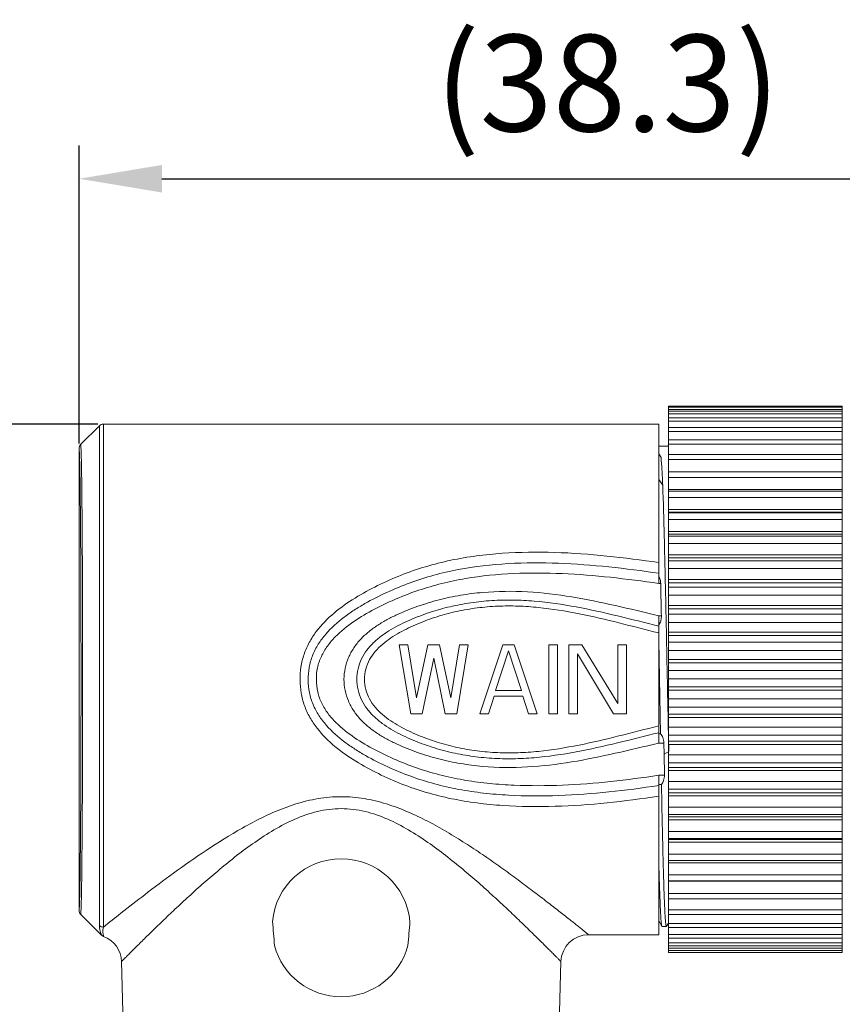
# Model space of a CAD drawing. Units: inches. Extents: x 11 to 1062, y 29 to 390.
# Drawn here: x 866 to 895, y 309 to 345 of the extents above; entities that cross this region are included whole.
import ezdxf

# ---------------------------------------------------------------- set-up
doc = ezdxf.new("R2010")
doc.units = ezdxf.units.IN
doc.header["$MEASUREMENT"] = 0
doc.layers.get('0').update_dxf_attribs({"lineweight": 30})
doc.layers.add('02___PRT_ALL_AXES', color=7, linetype='Continuous')
doc.styles.add('Romans字体', font='romans.shx', dxfattribs={"width": 0.75})
doc.dimstyles.new('01', dxfattribs={"dimtxt": 3.5, "dimasz": 3, "dimexe": 1.2, "dimexo": 0.2, "dimgap": 0.8, "dimtad": 1, "dimdec": 1, "dimdsep": 46, "dimtxsty": 'Romans字体', "dimcen": 0, "dimclrd": 1, "dimclre": 6, "dimclrt": 4, "dimazin": 2, "dimtfac": 1, "dimtdec": 1, "dimtofl": 0, "dimtmove": 0, "dimatfit": 3, "dimfxl": 1, "dimtolj": 1, "dimtzin": 0, "dimarcsym": 0})

# ---------------------------------------------------------------- blocks, each defined once
blk = doc.blocks.new('*D30')
at = {"color": 6, "lineweight": -2}
for p, q in [((867.723, 329.191), (867.723, 339.979)), ((906.018, 324.662), (906.018, 339.979))]:
    blk.add_line(p, q, dxfattribs=at)
at = {"color": 1, "lineweight": -2}
blk.add_line((870.723, 338.779), (903.018, 338.779), dxfattribs=at)
at = {"color": 1}
for points in [[(870.723, 339.279), (870.723, 338.279), (867.723, 338.779)], [(903.018, 339.279), (903.018, 338.279), (906.018, 338.779)]]:
    blk.add_solid(points, dxfattribs=at)
at = {"layer": 'Defpoints', "color": 0}
for p in [(906.018, 338.779), (867.723, 328.991), (906.018, 324.462)]:
    blk.add_point(p, dxfattribs=at)
at = {"color": 4, "lineweight": 5, "insert": (886.871, 342.246), "char_height": 3.5, "attachment_point": 5, "style": 'Romans字体'}
blk.add_mtext('\\A1;(38.3)', dxfattribs=at)
blk = doc.blocks.new('*D32')
at = {"color": 6, "lineweight": -2}
for p, q in [((868.401, 329.887), (859.421, 329.887)), ((868.018, 289.337), (859.421, 289.337))]:
    blk.add_line(p, q, dxfattribs=at)
at = {"color": 1, "lineweight": -2}
blk.add_line((860.621, 326.887), (860.621, 292.337), dxfattribs=at)
at = {"color": 1}
for points in [[(860.121, 326.887), (861.121, 326.887), (860.621, 329.887)], [(860.121, 292.337), (861.121, 292.337), (860.621, 289.337)]]:
    blk.add_solid(points, dxfattribs=at)
at = {"layer": 'Defpoints', "color": 0}
for p in [(868.601, 329.887), (860.621, 289.337), (868.218, 289.337)]:
    blk.add_point(p, dxfattribs=at)
at = {"color": 4, "lineweight": 5, "insert": (857.154, 309.612), "char_height": 3.5, "attachment_point": 5, "rotation": 90, "style": 'Romans字体'}
blk.add_mtext('\\A1;(40.6)', dxfattribs=at)

msp = doc.modelspace()

# ---------------------------------------------------------------- linework, layer by layer
at = {"color": 7, "linetype": 'Continuous', "lineweight": 9}
for p, q in [((889.068, 330.536), (889.068, 328.16)), ((889.068, 330.536), (895.368, 330.536)), ((889.068, 330.501), (895.368, 330.501)), ((895.368, 330.415), (889.068, 330.415)), ((895.368, 330.536), (895.368, 328.16)), ((889.068, 330.359), (895.368, 330.359)), ((895.368, 330.256), (889.068, 330.256)), ((889.068, 330.114), (895.368, 330.114)), ((868.46, 329.829), (867.777, 329.146)), ((868.46, 329.829), (868.46, 311.719)), ((868.601, 329.887), (868.601, 311.663)), ((888.718, 329.887), (868.601, 329.887)), ((888.718, 324.115), (888.718, 329.887)), ((895.368, 329.992), (889.068, 329.992)), ((889.068, 329.766), (895.368, 329.766)), ((895.368, 329.625), (889.068, 329.625)), ((889.068, 329.321), (895.368, 329.321)), ((867.719, 329.005), (867.719, 329.005)), ((867.719, 312.27), (867.719, 329.005)), ((867.719, 312.27), (867.719, 329.005)), ((867.778, 329.146), (867.777, 329.146)), ((889.053, 329.087), (888.718, 329.087)), ((889.068, 329.118), (889.051, 329.089)), ((895.368, 329.159), (889.068, 329.159)), ((888.718, 328.817), (888.804, 328.674)), ((889.068, 328.783), (895.368, 328.783)), ((895.368, 328.601), (889.068, 328.601)), ((888.718, 327.887), (888.865, 327.673)), ((889.068, 310.739), (889.068, 328.158)), ((889.068, 328.158), (895.368, 328.158)), ((895.368, 327.955), (889.068, 327.955)), ((895.368, 328.158), (895.368, 310.739)), ((889.068, 327.513), (895.368, 327.513)), ((889.068, 327.453), (895.368, 327.453)), ((895.368, 327.228), (889.068, 327.228)), ((889.068, 326.79), (895.368, 326.79)), ((889.068, 326.698), (895.368, 326.698)), ((895.368, 326.675), (889.068, 326.675)), ((895.368, 326.43), (889.068, 326.43)), ((889.068, 325.999), (895.368, 325.999)), ((889.068, 325.9), (895.368, 325.9)), ((895.368, 325.831), (889.068, 325.831)), ((895.368, 325.568), (889.068, 325.568)), ((889.068, 325.15), (895.368, 325.15)), ((889.068, 325.044), (895.368, 325.044)), ((895.368, 324.93), (889.068, 324.93)), ((895.368, 324.652), (889.068, 324.652)), ((888.718, 324.115), (888.791, 324.115)), ((889.068, 324.252), (895.368, 324.252)), ((889.068, 324.141), (895.368, 324.141)), ((895.368, 323.982), (889.068, 323.982)), ((895.368, 323.692), (889.068, 323.692)), ((889.068, 323.314), (895.368, 323.314)), ((888.718, 318.329), (888.719, 322.946)), ((888.718, 322.946), (888.814, 322.946)), ((889.068, 323.198), (895.368, 323.198)), ((895.368, 322.998), (889.068, 322.998)), ((895.368, 322.699), (889.068, 322.699)), ((889.068, 322.346), (895.368, 322.346)), ((889.068, 322.228), (895.368, 322.228)), ((879.735, 319.387), (879.318, 321.887)), ((879.631, 321.887), (879.318, 321.887)), ((879.943, 319.973), (879.631, 321.887)), ((879.943, 319.973), (880.36, 321.887)), ((880.777, 321.887), (880.36, 321.887)), ((881.193, 319.973), (880.777, 321.887)), ((881.193, 319.973), (881.506, 321.887)), ((881.402, 319.387), (881.818, 321.887)), ((881.818, 321.887), (881.506, 321.887)), ((882.235, 319.387), (883.068, 321.887)), ((883.485, 321.887), (883.068, 321.887)), ((884.318, 319.387), (883.485, 321.887)), ((884.735, 319.387), (884.735, 321.887)), ((885.048, 321.887), (884.735, 321.887)), ((885.048, 319.387), (885.048, 321.887)), ((885.464, 319.387), (885.464, 321.887)), ((885.933, 321.887), (885.464, 321.887)), ((887.235, 319.76), (885.933, 321.887)), ((887.235, 319.76), (887.235, 321.887)), ((887.548, 321.887), (887.235, 321.887)), ((887.548, 319.387), (887.548, 321.887)), ((888.782, 318.67), (888.718, 322.042)), ((895.368, 321.987), (889.068, 321.987)), ((882.808, 320.238), (883.277, 321.675)), ((883.746, 320.238), (883.277, 321.675)), ((885.777, 319.387), (885.777, 321.568)), ((887.079, 319.387), (885.777, 321.568)), ((895.368, 321.683), (889.068, 321.683)), ((880.152, 319.387), (880.568, 321.409)), ((880.985, 319.387), (880.568, 321.409)), ((889.068, 321.36), (895.368, 321.36)), ((889.068, 321.24), (895.368, 321.24)), ((895.368, 320.962), (889.068, 320.962)), ((895.368, 320.656), (889.068, 320.656)), ((883.746, 320.238), (882.808, 320.238)), ((889.068, 320.366), (895.368, 320.366)), ((889.068, 320.246), (895.368, 320.246)), ((882.548, 319.387), (882.756, 320.026)), ((883.798, 320.026), (882.756, 320.026)), ((884.006, 319.387), (883.798, 320.026)), ((895.368, 319.933), (889.068, 319.933)), ((880.152, 319.387), (879.735, 319.387)), ((881.402, 319.387), (880.985, 319.387)), ((882.548, 319.387), (882.235, 319.387)), ((884.318, 319.387), (884.006, 319.387)), ((885.048, 319.387), (884.735, 319.387)), ((885.777, 319.387), (885.464, 319.387)), ((887.548, 319.387), (887.079, 319.387)), ((895.368, 319.628), (889.068, 319.628)), ((889.068, 319.375), (895.368, 319.375)), ((889.068, 319.256), (895.368, 319.256)), ((888.718, 318.67), (888.782, 318.67)), ((895.368, 318.912), (889.068, 318.912)), ((895.368, 318.612), (889.068, 318.612)), ((888.718, 318.329), (888.904, 318.329)), ((888.904, 318.329), (888.912, 317.934)), ((889.068, 318.397), (895.368, 318.397)), ((889.068, 318.281), (895.368, 318.281)), ((888.912, 317.934), (889.083, 318.026)), ((888.912, 317.934), (888.927, 317.166)), ((895.368, 317.91), (889.068, 317.91)), ((895.368, 317.617), (889.068, 317.617)), ((889.068, 317.445), (895.368, 317.445)), ((889.068, 317.332), (895.368, 317.332)), ((888.718, 311.387), (888.718, 317.166)), ((888.718, 317.166), (888.927, 317.166)), ((888.818, 316.826), (888.718, 316.826)), ((895.368, 316.938), (889.068, 316.938)), ((895.368, 316.656), (889.068, 316.656)), ((889.068, 316.527), (895.368, 316.527)), ((889.068, 316.419), (895.368, 316.419)), ((895.368, 316.006), (889.068, 316.006)), ((895.368, 315.738), (889.068, 315.738)), ((889.068, 315.654), (895.368, 315.654)), ((889.068, 315.552), (895.368, 315.552)), ((895.368, 315.125), (889.068, 315.125)), ((895.368, 314.874), (889.068, 314.874)), ((889.068, 314.836), (895.368, 314.836)), ((889.068, 314.742), (895.368, 314.742)), ((895.368, 314.305), (889.068, 314.305)), ((889.068, 314.074), (895.368, 314.074)), ((889.068, 313.995), (895.368, 313.995)), ((895.368, 313.554), (889.068, 313.554)), ((889.068, 313.343), (895.368, 313.343)), ((889.068, 313.322), (895.368, 313.322)), ((895.368, 312.88), (889.068, 312.88)), ((889.068, 312.691), (895.368, 312.691)), ((867.719, 312.27), (867.719, 312.27)), ((895.368, 312.292), (889.068, 312.292)), ((867.777, 312.128), (867.778, 312.129)), ((868.535, 311.371), (867.777, 312.128)), ((888.718, 311.894), (888.834, 311.692)), ((889.068, 312.123), (895.368, 312.123)), ((888.839, 311.687), (888.834, 311.692)), ((888.839, 311.687), (888.998, 311.687)), ((889.003, 311.692), (888.998, 311.687)), ((889.003, 311.692), (889.068, 311.807)), ((895.368, 311.794), (889.068, 311.794)), ((889.068, 311.646), (895.368, 311.646)), ((888.718, 311.387), (886.178, 311.387)), ((895.368, 311.394), (889.068, 311.394)), ((889.068, 311.266), (895.368, 311.266)), ((895.368, 311.095), (889.068, 311.095)), ((889.068, 310.986), (895.368, 310.986)), ((895.368, 310.901), (889.068, 310.901)), ((889.068, 310.81), (895.368, 310.81)), ((869.307, 308.592), (869.259, 310.413)), ((885.13, 308.592), (885.178, 310.414)), ((889.068, 310.739), (895.368, 310.739))]:
    msp.add_line(p, q, dxfattribs=at)
for centre, radius, start, end in [((868.601, 329.687), 0.2, 90, 135), ((867.919, 329.005), 0.2, 135, 180), ((867.919, 329.005), 0.2, 135.0006, 180.0025), ((867.919, 312.27), 0.2, 180, 225), ((867.919, 312.27), 0.2, 179.9977, 224.9996), ((868.676, 311.513), 0.2, 224.9987, 249.6727), ((868.259, 310.387), 1, 1.4995, 69.675), ((886.178, 310.387), 1, 89.9996, 178.5004)]:
    msp.add_arc(centre, radius, start, end, dxfattribs=at)
for points, knots in [([(867.719, 312.27), (867.72, 312.27), (867.722, 312.275), (867.723, 312.282), (867.725, 312.295), (867.727, 312.313), (867.728, 312.336), (867.731, 312.376), (867.734, 312.439), (867.737, 312.53), (867.741, 312.64), (867.744, 312.769), (867.747, 312.917), (867.751, 313.083), (867.755, 313.341), (867.76, 313.707), (867.766, 314.194), (867.771, 314.744), (867.776, 315.35), (867.78, 316.007), (867.784, 316.709), (867.788, 317.714), (867.791, 319.027), (867.793, 320.637), (867.791, 322.248), (867.788, 323.561), (867.784, 324.566), (867.78, 325.268), (867.776, 325.925), (867.771, 326.531), (867.766, 327.08), (867.76, 327.568), (867.755, 327.934), (867.751, 328.192), (867.747, 328.358), (867.744, 328.506), (867.741, 328.635), (867.737, 328.745), (867.734, 328.835), (867.731, 328.898), (867.728, 328.939), (867.727, 328.962), (867.725, 328.98), (867.723, 328.993), (867.722, 329), (867.72, 329.005), (867.719, 329.005)], [0, 0, 0, 0, 0.0002, 0.000681, 0.001458, 0.002532, 0.003904, 0.005574, 0.009802, 0.015208, 0.021778, 0.029497, 0.038347, 0.048307, 0.059353, 0.084592, 0.113824, 0.146767, 0.183105, 0.22249, 0.264541, 0.308856, 0.402557, 0.5, 0.597443, 0.691144, 0.735459, 0.777511, 0.816895, 0.853233, 0.886176, 0.915408, 0.940648, 0.951693, 0.961653, 0.970503, 0.978222, 0.984792, 0.990198, 0.994426, 0.996096, 0.997468, 0.998542, 0.999319, 0.9998, 1, 1, 1, 1]), ([(867.778, 312.129), (867.779, 312.129), (867.78, 312.134), (867.782, 312.141), (867.783, 312.154), (867.785, 312.172), (867.787, 312.196), (867.789, 312.237), (867.792, 312.301), (867.796, 312.393), (867.799, 312.505), (867.803, 312.636), (867.806, 312.787), (867.809, 312.956), (867.814, 313.218), (867.819, 313.59), (867.824, 314.086), (867.83, 314.645), (867.834, 315.261), (867.839, 315.929), (867.842, 316.643), (867.846, 317.664), (867.85, 319), (867.851, 320.637), (867.85, 322.275), (867.846, 323.61), (867.842, 324.632), (867.839, 325.345), (867.834, 326.014), (867.83, 326.63), (867.824, 327.189), (867.819, 327.685), (867.814, 328.057), (867.809, 328.319), (867.806, 328.488), (867.803, 328.639), (867.799, 328.77), (867.796, 328.882), (867.792, 328.974), (867.789, 329.038), (867.787, 329.079), (867.785, 329.102), (867.783, 329.12), (867.782, 329.134), (867.78, 329.141), (867.779, 329.146), (867.778, 329.146)], [0, 0, 0, 0, 0.0002, 0.000683, 0.001461, 0.002536, 0.00391, 0.005581, 0.009812, 0.01522, 0.021792, 0.029513, 0.038365, 0.048327, 0.059373, 0.084615, 0.113847, 0.14679, 0.183128, 0.222511, 0.26456, 0.308872, 0.402566, 0.5, 0.597435, 0.691128, 0.73544, 0.77749, 0.816872, 0.85321, 0.886153, 0.915385, 0.940627, 0.951674, 0.961635, 0.970487, 0.978208, 0.98478, 0.990188, 0.994419, 0.99609, 0.997464, 0.998539, 0.999317, 0.9998, 1, 1, 1, 1]), ([(888.865, 327.673), (888.856, 327.863), (888.839, 328.197), (888.817, 328.531), (888.804, 328.674)], [0, 0, 0, 0, 0.570344, 1, 1, 1, 1]), ([(889.083, 318.026), (889.065, 318.926), (889.029, 320.722), (888.977, 323.317), (888.926, 325.634), (888.888, 327.053), (888.865, 327.673)], [0, 0, 0, 0, 0.279714, 0.558483, 0.807226, 1, 1, 1, 1]), ([(888.718, 324.87), (888.095, 324.962), (886.843, 325.126), (884.954, 325.265), (883.373, 325.248), (882.116, 325.124), (881.185, 324.966), (880.273, 324.735), (879.386, 324.428), (878.531, 324.048), (877.709, 323.603), (876.944, 323.064), (876.391, 322.506), (876.049, 321.981), (875.857, 321.549), (875.746, 321.087), (875.726, 320.771), (875.727, 320.613)], [0, 0, 0, 0, 0.125533, 0.251245, 0.377018, 0.439833, 0.502482, 0.564897, 0.627071, 0.689077, 0.751015, 0.812923, 0.874878, 0.906005, 0.937237, 0.968579, 1, 1, 1, 1]), ([(888.718, 324.483), (888.117, 324.572), (886.912, 324.73), (885.091, 324.87), (883.265, 324.867), (881.751, 324.696), (880.569, 324.424), (879.706, 324.149), (878.871, 323.803), (878.199, 323.464), (877.685, 323.152), (877.192, 322.808), (876.74, 322.403), (876.377, 321.919), (876.168, 321.514), (876.043, 321.073), (876.022, 320.768), (876.023, 320.616)], [0, 0, 0, 0, 0.125431, 0.251006, 0.376646, 0.502012, 0.564484, 0.626752, 0.688866, 0.750916, 0.781943, 0.812973, 0.875002, 0.906126, 0.937328, 0.968623, 1, 1, 1, 1]), ([(876.319, 320.619), (876.317, 320.765), (876.341, 321.059), (876.483, 321.478), (876.711, 321.854), (877.093, 322.295), (877.665, 322.751), (878.291, 323.118), (878.811, 323.378), (879.34, 323.617), (880.02, 323.877), (880.859, 324.123), (882.004, 324.361), (883.465, 324.504), (885.224, 324.493), (886.977, 324.351), (888.139, 324.199), (888.718, 324.115)], [0, 0, 0, 0, 0.03133, 0.062583, 0.093772, 0.124912, 0.187037, 0.249168, 0.280246, 0.311328, 0.373534, 0.435873, 0.498375, 0.623692, 0.749204, 0.874656, 1, 1, 1, 1]), ([(888.718, 324.38), (888.74, 324.339), (888.774, 324.253), (888.79, 324.161), (888.791, 324.115)], [0, 0, 0, 0, 0.496612, 1, 1, 1, 1]), ([(888.791, 324.115), (888.793, 324.019), (888.801, 323.63), (888.809, 323.24), (888.814, 322.946)], [0, 0, 0, 0, 0.245176, 1, 1, 1, 1]), ([(888.718, 322.946), (888.195, 323.069), (887.151, 323.322), (885.57, 323.65), (883.966, 323.846), (882.615, 323.833), (881.547, 323.698), (880.758, 323.531), (880.115, 323.336), (879.614, 323.147), (879.245, 322.989), (878.885, 322.812), (878.539, 322.608), (878.213, 322.373), (877.917, 322.101), (877.665, 321.787), (877.407, 321.316), (877.319, 320.91), (877.318, 320.643)], [0, 0, 0, 0, 0.125174, 0.250345, 0.375642, 0.500997, 0.563644, 0.626185, 0.688606, 0.719787, 0.75095, 0.782095, 0.813221, 0.84433, 0.875436, 0.906562, 0.937743, 1, 1, 1, 1]), ([(888.718, 322.57), (888.222, 322.691), (887.231, 322.944), (885.734, 323.282), (884.467, 323.469), (883.444, 323.521), (882.676, 323.504), (881.911, 323.426), (881.157, 323.283), (880.419, 323.075), (879.705, 322.8), (879.131, 322.52), (878.704, 322.242), (878.407, 321.999), (878.148, 321.716), (877.944, 321.389), (877.814, 321.026), (877.782, 320.77), (877.782, 320.642)], [0, 0, 0, 0, 0.125096, 0.250164, 0.375306, 0.437946, 0.500588, 0.563194, 0.625723, 0.688159, 0.750518, 0.812814, 0.84396, 0.875101, 0.906264, 0.937464, 0.968713, 1, 1, 1, 1]), ([(888.718, 322.32), (888.238, 322.44), (887.281, 322.691), (885.837, 323.033), (884.614, 323.234), (883.625, 323.303), (882.881, 323.3), (882.14, 323.238), (881.408, 323.112), (880.69, 322.922), (880.11, 322.708), (879.659, 322.507), (879.329, 322.339), (879.012, 322.147), (878.715, 321.925), (878.45, 321.665), (878.235, 321.36), (878.095, 321.013), (878.06, 320.765), (878.06, 320.641)], [0, 0, 0, 0, 0.125064, 0.250094, 0.375174, 0.437779, 0.500394, 0.562988, 0.625523, 0.687984, 0.750376, 0.781565, 0.812749, 0.843929, 0.875109, 0.906294, 0.937497, 0.968728, 1, 1, 1, 1]), ([(888.814, 322.946), (888.816, 322.89), (888.808, 322.787), (888.772, 322.69), (888.747, 322.652)], [0, 0, 0, 0, 0.553543, 1, 1, 1, 1]), ([(888.747, 322.652), (888.745, 322.648), (888.736, 322.636), (888.726, 322.624), (888.718, 322.615)], [0, 0, 0, 0, 0.260603, 1, 1, 1, 1]), ([(875.727, 320.613), (875.728, 320.456), (875.753, 320.142), (875.872, 319.684), (876.071, 319.257), (876.419, 318.739), (876.975, 318.187), (877.741, 317.655), (878.56, 317.212), (879.413, 316.834), (880.297, 316.53), (881.208, 316.303), (882.137, 316.149), (883.39, 316.031), (884.966, 316.014), (886.85, 316.146), (888.098, 316.312), (888.718, 316.409)], [0, 0, 0, 0, 0.031413, 0.062741, 0.093959, 0.125076, 0.187027, 0.248936, 0.310873, 0.372876, 0.435053, 0.497481, 0.560145, 0.62297, 0.748753, 0.874476, 1, 1, 1, 1]), ([(876.023, 320.616), (876.024, 320.465), (876.05, 320.161), (876.183, 319.725), (876.399, 319.324), (876.766, 318.847), (877.22, 318.447), (877.713, 318.106), (878.227, 317.797), (878.897, 317.459), (879.73, 317.115), (880.591, 316.842), (881.475, 316.642), (882.374, 316.51), (883.583, 316.411), (885.102, 316.408), (886.918, 316.542), (888.12, 316.702), (888.718, 316.796)], [0, 0, 0, 0, 0.031366, 0.062647, 0.093836, 0.12495, 0.186975, 0.218002, 0.249026, 0.31107, 0.373176, 0.435445, 0.497925, 0.560588, 0.623369, 0.749011, 0.874587, 1, 1, 1, 1]), ([(888.718, 317.166), (888.142, 317.076), (886.983, 316.921), (885.235, 316.785), (883.771, 316.777), (882.605, 316.857), (881.736, 316.969), (880.879, 317.144), (880.042, 317.387), (879.364, 317.647), (878.836, 317.886), (878.317, 318.143), (877.691, 318.508), (877.118, 318.959), (876.732, 319.394), (876.499, 319.765), (876.349, 320.18), (876.32, 320.473), (876.319, 320.619)], [0, 0, 0, 0, 0.125315, 0.250756, 0.376255, 0.438983, 0.501626, 0.56413, 0.626468, 0.688665, 0.719743, 0.750817, 0.812945, 0.875079, 0.906225, 0.93742, 0.968676, 1, 1, 1, 1]), ([(877.318, 320.643), (877.318, 320.375), (877.403, 319.969), (877.659, 319.496), (877.911, 319.181), (878.206, 318.907), (878.531, 318.671), (878.877, 318.467), (879.237, 318.289), (879.607, 318.131), (880.108, 317.941), (880.751, 317.746), (881.541, 317.578), (882.61, 317.442), (883.962, 317.429), (885.568, 317.625), (887.149, 317.952), (888.195, 318.206), (888.718, 318.329)], [0, 0, 0, 0, 0.062257, 0.093438, 0.124565, 0.15567, 0.186779, 0.217904, 0.249048, 0.28021, 0.31139, 0.373811, 0.436351, 0.498999, 0.624355, 0.749654, 0.874826, 1, 1, 1, 1]), ([(877.782, 320.642), (877.781, 320.387), (877.874, 319.999), (878.143, 319.565), (878.402, 319.281), (878.698, 319.037), (879.125, 318.758), (879.699, 318.477), (880.414, 318.202), (881.152, 317.993), (881.907, 317.85), (882.671, 317.772), (883.44, 317.754), (884.464, 317.805), (885.732, 317.993), (887.23, 318.331), (888.221, 318.584), (888.718, 318.705)], [0, 0, 0, 0, 0.062213, 0.093415, 0.12458, 0.155732, 0.186889, 0.249206, 0.311587, 0.374045, 0.436597, 0.499225, 0.561892, 0.624556, 0.749745, 0.874859, 1, 1, 1, 1]), ([(878.06, 320.641), (878.06, 320.517), (878.093, 320.269), (878.231, 319.921), (878.445, 319.615), (878.71, 319.354), (879.007, 319.131), (879.324, 318.939), (879.654, 318.77), (880.105, 318.568), (880.686, 318.355), (881.403, 318.163), (882.136, 318.037), (882.878, 317.975), (883.622, 317.972), (884.611, 318.04), (885.835, 318.241), (887.28, 318.584), (888.238, 318.835), (888.718, 318.955)], [0, 0, 0, 0, 0.031272, 0.062503, 0.093706, 0.124892, 0.156072, 0.187252, 0.218437, 0.249625, 0.312017, 0.374477, 0.437013, 0.499606, 0.562221, 0.624827, 0.749906, 0.874936, 1, 1, 1, 1]), ([(888.782, 318.67), (888.822, 318.636), (888.886, 318.523), (888.903, 318.399), (888.904, 318.329)], [0, 0, 0, 0, 0.428029, 1, 1, 1, 1]), ([(888.927, 317.166), (888.928, 317.103), (888.906, 316.982), (888.853, 316.871), (888.818, 316.826)], [0, 0, 0, 0, 0.524393, 1, 1, 1, 1]), ([(888.998, 311.687), (888.995, 311.687), (888.99, 311.697), (888.986, 311.713), (888.98, 311.741), (888.975, 311.78), (888.969, 311.83), (888.961, 311.919), (888.951, 312.057), (888.94, 312.254), (888.929, 312.494), (888.918, 312.774), (888.907, 313.093), (888.896, 313.45), (888.88, 313.996), (888.861, 314.758), (888.839, 315.756), (888.825, 316.458), (888.818, 316.826)], [0, 0, 0, 0, 0.00154, 0.004976, 0.010509, 0.018171, 0.027963, 0.039885, 0.070062, 0.108557, 0.155195, 0.209737, 0.27192, 0.341431, 0.417929, 0.590304, 0.785637, 1, 1, 1, 1]), ([(886.178, 311.387), (886.177, 311.387), (886.177, 311.389), (886.174, 311.39), (886.171, 311.393), (886.163, 311.399), (886.149, 311.41), (886.129, 311.427), (886.103, 311.448), (886.071, 311.474), (886.034, 311.504), (885.973, 311.552), (885.884, 311.624), (885.763, 311.721), (885.623, 311.833), (885.465, 311.958), (885.29, 312.096), (885.028, 312.303), (884.667, 312.584), (884.199, 312.943), (883.688, 313.328), (883.14, 313.73), (882.557, 314.142), (881.943, 314.557), (881.297, 314.968), (880.618, 315.362), (879.904, 315.728), (879.15, 316.043), (878.356, 316.28), (877.528, 316.402), (876.689, 316.383), (875.869, 316.227), (875.085, 315.967), (874.342, 315.636), (873.414, 315.142), (872.345, 314.47), (871.176, 313.648), (870.15, 312.88), (869.307, 312.224), (868.81, 311.83), (868.601, 311.663)], [0, 0, 0, 0, 0.000047, 0.000187, 0.000419, 0.000743, 0.001665, 0.002952, 0.0046, 0.006604, 0.008957, 0.01165, 0.018028, 0.025667, 0.034487, 0.044405, 0.055338, 0.067204, 0.093429, 0.122512, 0.153964, 0.18738, 0.222425, 0.25883, 0.296374, 0.334876, 0.374189, 0.414183, 0.454721, 0.495623, 0.536635, 0.577469, 0.617886, 0.657715, 0.696828, 0.772343, 0.843058, 0.906866, 0.960636, 1, 1, 1, 1]), ([(885.178, 310.414), (885.178, 310.415), (885.175, 310.417), (885.171, 310.421), (885.163, 310.429), (885.15, 310.442), (885.129, 310.463), (885.104, 310.489), (885.072, 310.521), (885.035, 310.558), (884.975, 310.618), (884.887, 310.707), (884.767, 310.827), (884.628, 310.965), (884.473, 311.119), (884.301, 311.289), (884.043, 311.541), (883.69, 311.884), (883.231, 312.321), (882.73, 312.786), (882.191, 313.27), (881.616, 313.765), (881.005, 314.26), (880.354, 314.744), (879.657, 315.197), (878.905, 315.592), (878.089, 315.881), (877.219, 315.992), (876.348, 315.881), (875.532, 315.592), (874.78, 315.197), (874.083, 314.744), (873.432, 314.26), (872.821, 313.765), (872.246, 313.27), (871.707, 312.786), (871.206, 312.321), (870.747, 311.884), (870.394, 311.541), (870.136, 311.289), (869.964, 311.119), (869.809, 310.965), (869.67, 310.827), (869.55, 310.707), (869.462, 310.618), (869.402, 310.558), (869.365, 310.521), (869.333, 310.489), (869.307, 310.463), (869.287, 310.442), (869.274, 310.429), (869.266, 310.42), (869.263, 310.418), (869.258, 310.412), (869.259, 310.413)], [0, 0, 0, 0, 0.000212, 0.000475, 0.000843, 0.00189, 0.003349, 0.005218, 0.007488, 0.010151, 0.013198, 0.0204, 0.029007, 0.038921, 0.05004, 0.062267, 0.075505, 0.104656, 0.136844, 0.171523, 0.208248, 0.246663, 0.286483, 0.327485, 0.369492, 0.412365, 0.455949, 0.499982, 0.544019, 0.587614, 0.630492, 0.672499, 0.713499, 0.753318, 0.791733, 0.828459, 0.863138, 0.895325, 0.924478, 0.937716, 0.949945, 0.961066, 0.97098, 0.979587, 0.986788, 0.989832, 0.992493, 0.994764, 0.996635, 0.9981, 0.999152, 0.999522, 0.999787, 1, 1, 1, 1]), ([(888.834, 311.692), (888.83, 311.698), (888.825, 311.72), (888.818, 311.76), (888.812, 311.819), (888.805, 311.896), (888.797, 311.991), (888.787, 312.153), (888.775, 312.399), (888.761, 312.745), (888.746, 313.157), (888.732, 313.63), (888.723, 313.966), (888.718, 314.143)], [0, 0, 0, 0, 0.009395, 0.02609, 0.050192, 0.081685, 0.120515, 0.166618, 0.280264, 0.421676, 0.589728, 0.783103, 1, 1, 1, 1]), ([(868.601, 311.663), (868.575, 311.663), (868.523, 311.672), (868.478, 311.701), (868.46, 311.719)], [0, 0, 0, 0, 0.502003, 1, 1, 1, 1]), ([(868.46, 311.719), (868.46, 311.697), (868.462, 311.654), (868.469, 311.591), (868.481, 311.533), (868.494, 311.481), (868.507, 311.443), (868.516, 311.417), (868.522, 311.401), (868.527, 311.39), (868.532, 311.379), (868.532, 311.376), (868.535, 311.371), (868.535, 311.371)], [0, 0, 0, 0, 0.186412, 0.363511, 0.529156, 0.679617, 0.809364, 0.864295, 0.911247, 0.949196, 0.977155, 0.994238, 1, 1, 1, 1]), ([(868.601, 311.663), (868.593, 311.62), (868.585, 311.558), (868.585, 311.479), (868.588, 311.429), (868.594, 311.388), (868.599, 311.359), (868.603, 311.342), (868.605, 311.332), (868.606, 311.33), (868.607, 311.325), (868.607, 311.325)], [0, 0, 0, 0, 0.38176, 0.548907, 0.696906, 0.82163, 0.917682, 0.953032, 0.978925, 0.994693, 1, 1, 1, 1])]:
    msp.add_open_spline(points, degree=3, knots=knots, dxfattribs=at)
at = {"layer": '02___PRT_ALL_AXES', "color": 7, "linetype": 'Continuous', "lineweight": 9}
for centre, radius, start, end in [((877.218, 311.637), 2.5, 5.1288, 174.8712), ((1250.108, 343.426), 376.704, 184.80659, 184.93867), ((504.329, 343.426), 376.704, 355.06133, 355.19341), ((877.218, 311.637), 2.5, 194.8741, 345.1259)]:
    msp.add_arc(centre, radius, start, end, dxfattribs=at)

# ---------------------------------------------------------------- dimensions: what is measured, and where the dimension line sits
at = {"lineweight": 5}
dim = msp.add_linear_dim(base=(906.018, 338.779), p1=(867.723, 328.991), p2=(906.018, 324.462), dimstyle='01', override={"dimpost": '(<>)'}, dxfattribs=at)
dim.commit()
dim.dimension.update_dxf_attribs({"geometry": '*D30', "text_midpoint": (886.871, 342.246)})
dim = msp.add_linear_dim(base=(860.620529598, 289.337414975), p1=(868.601314956, 329.887414975), p2=(868.218472243, 289.337414975), angle=90, dimstyle='01', override={"dimpost": '(<>)'}, dxfattribs=at)
dim.commit()
dim.dimension.update_dxf_attribs({"geometry": '*D32', "text_midpoint": (857.153862931, 309.612414975)})

doc.saveas('drawing.dxf')
